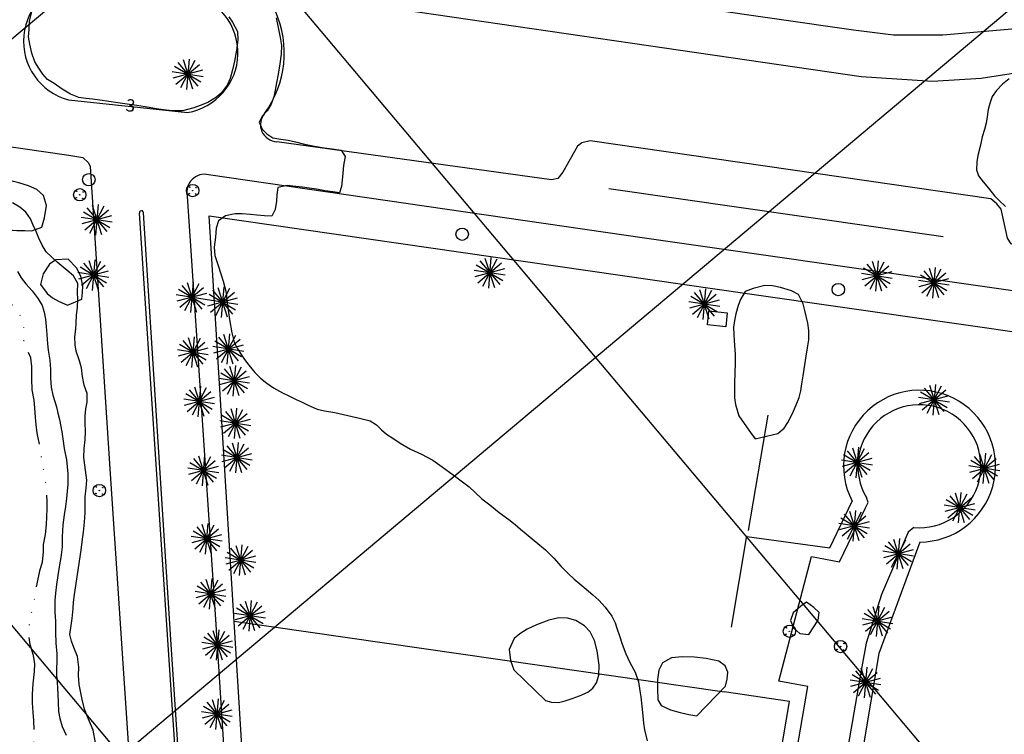
# Model space of a CAD drawing. Extents: x -1045840 to -1044740, y 4776303 to 4777163.
# Drawn here: x -1045502 to -1045343, y 4776719 to 4776834 of the extents above; entities that cross this region are included whole.
import ezdxf

# ---------------------------------------------------------------- set-up
doc = ezdxf.new("R2010")
doc.units = 0
doc.header["$LTSCALE"] = 10
doc.linetypes.add('AGUA', pattern=[2.3, 1.5, -0.2, 0, -0.2, 0, -0.2, 0, -0.2])
for name, color, linetype in [('AGUA', 4, 'AGUA'), ('ALCAN', 7, 'CONTINUOUS'), ('ALCANTARILLAS', 7, 'CONTINUOUS'), ('ARBOL', 3, 'ARBOL1'), ('BANQUETAS', 7, 'CONTINUOUS'), ('BARDAS', 11, 'CONTINUOUS'), ('CASAS', 10, 'CONTINUOUS'), ('COTAS_DE_CRUZER', 7, 'CONTINUOUS'), ('CUADRI', 244, 'CONTINUOUS'), ('MZ_INDEFINIDAS', 8, 'CONTINUOUS'), ('ORDINARIA', 32, 'CONTINUOUS'), ('PALMERAS', 92, 'CONTINUOUS'), ('POSTES', 6, 'CONTINUOUS')]:
    doc.layers.add(name, color=color, linetype=linetype)
doc.styles.add('IT', font='italic.shx')
doc.linetypes.add('ARBOL1', pattern='A,0,-0.125,[2,arbol.shx,S=0.25,R=180,X=0,Y=-0.0125],-0.125', length=0.25)

msp = doc.modelspace()

# ---------------------------------------------------------------- linework, layer by layer
at = {"layer": 'AGUA', "flags": 128}
for points in [[(-1045498.51, 4776673.19), (-1045498.63, 4776674.34), (-1045498.69, 4776675.4), (-1045498.77, 4776676.81), (-1045498.93, 4776678.03), (-1045499.1, 4776679.33), (-1045499.16, 4776680.68), (-1045499.13, 4776682.4), (-1045499.03, 4776683.72), (-1045498.95, 4776685.03), (-1045498.84, 4776686.33), (-1045498.79, 4776687.84), (-1045498.82, 4776688.98), (-1045498.83, 4776690.97), (-1045498.64, 4776692.9), (-1045498.49, 4776694.56), (-1045498.68, 4776696.24), (-1045498.93, 4776697.31), (-1045499.05, 4776698.45), (-1045499.02, 4776699.99), (-1045499.02, 4776701.17), (-1045499.16, 4776702.3), (-1045499.33, 4776703.48), (-1045499.43, 4776704.69), (-1045499.56, 4776706.39), (-1045499.71, 4776707.87), (-1045499.81, 4776709.35), (-1045499.86, 4776710.63), (-1045499.84, 4776712.83), (-1045499.8, 4776714.68), (-1045499.74, 4776715.92), (-1045499.69, 4776717.03), (-1045499.65, 4776718.24), (-1045499.61, 4776719.48), (-1045499.65, 4776721.09), (-1045499.79, 4776722.47), (-1045499.89, 4776723.93), (-1045499.88, 4776725.35), (-1045499.79, 4776727.02), (-1045499.57, 4776729), (-1045499.49, 4776730.25), (-1045499.73, 4776731.6), (-1045500.29, 4776733.37), (-1045500.42, 4776734.52), (-1045500.42, 4776735.72), (-1045500.31, 4776737.1), (-1045500.11, 4776738.16), (-1045499.74, 4776739.89), (-1045499.44, 4776741.51), (-1045499.14, 4776743.17), (-1045498.72, 4776745.27), (-1045498.29, 4776746.71), (-1045498.1, 4776748.28), (-1045498.13, 4776749.54), (-1045497.81, 4776751.12), (-1045497.65, 4776752.7), (-1045497.55, 4776754.02), (-1045497.52, 4776755.29), (-1045497.53, 4776756.47), (-1045497.56, 4776757.6), (-1045497.73, 4776759.33), (-1045497.89, 4776760.33), (-1045498.1, 4776761.72), (-1045498.32, 4776762.9), (-1045498.53, 4776764.21), (-1045498.76, 4776765.62), (-1045499.13, 4776767.53), (-1045499.29, 4776768.89), (-1045499.41, 4776770.04), (-1045499.5, 4776771.58), (-1045499.62, 4776772.85), (-1045499.92, 4776774.48), (-1045500.02, 4776776.27), (-1045500, 4776778.28), (-1045500.14, 4776779.68), (-1045500.97, 4776781.41), (-1045501.26, 4776782.42), (-1045501.32, 4776783.52), (-1045501.29, 4776785.35), (-1045501.94, 4776786.66), (-1045502.76, 4776787.61), (-1045503.44, 4776788.53), (-1045503.93, 4776789.47), (-1045504.41, 4776790.37), (-1045505.11, 4776791.34), (-1045505.83, 4776792.05), (-1045506.7, 4776792.8), (-1045507.64, 4776793.54), (-1045508.7, 4776794.52), (-1045510.08, 4776796.15), (-1045511.1, 4776797.23), (-1045511.73, 4776798.25), (-1045512.17, 4776799.41), (-1045512.74, 4776800.26), (-1045513.78, 4776800.87), (-1045514.9, 4776801.35), (-1045515.97, 4776801.76), (-1045517.68, 4776802.39), (-1045519.06, 4776802.52), (-1045520.4, 4776802.68)], [(-1045390.97, 4776784.99), (-1045390.73, 4776787.26), (-1045387.77, 4776786.95), (-1045388.01, 4776784.68), (-1045390.97, 4776784.99)], [(-1045390.97, 4776784.99), (-1045390.97, 4776784.99)]]:
    msp.add_lwpolyline(points, dxfattribs=at)
at = {"layer": 'ALCAN', "color": 5}
for centre in [(-1045474.04, 4776806.68, 3.02), (-1045492.27, 4776806, 2.75), (-1045489.1, 4776758.24, 2.64), (-1045377.73, 4776735.51, 3.49), (-1045369.48, 4776733.05, 3.18)]:
    msp.add_circle(centre, 0.996, dxfattribs=at)
at = {"layer": 'ALCAN', "color": 4}
for centre in [(-1045492.74, 4776806.56, 2.75), (-1045492.27, 4776806, 2.75), (-1045491.71, 4776806.47, 2.75), (-1045474.6, 4776806.21, 3.02), (-1045474.51, 4776807.24, 3.02), (-1045474.04, 4776806.68, 3.02), (-1045473.57, 4776806.12, 3.02), (-1045473.48, 4776807.15, 3.02), (-1045492.83, 4776805.53, 2.75), (-1045491.79, 4776805.44, 2.75), (-1045489.57, 4776758.8, 2.64), (-1045489.1, 4776758.24, 2.64), (-1045488.54, 4776758.71, 2.64), (-1045489.66, 4776757.77, 2.64), (-1045488.62, 4776757.68, 2.64), (-1045378.2, 4776736.07, 3.49), (-1045377.17, 4776735.99, 3.49), (-1045378.29, 4776735.04, 3.49), (-1045377.73, 4776735.51, 3.49), (-1045377.26, 4776734.95, 3.49), (-1045369.95, 4776733.61, 3.18), (-1045369.48, 4776733.05, 3.18), (-1045368.92, 4776733.53, 3.18), (-1045370.04, 4776732.58, 3.18), (-1045369, 4776732.49, 3.18)]:
    msp.add_circle(centre, 0.039, dxfattribs=at)
at = {"layer": 'ALCANTARILLAS'}
for points in [[(-1045402.53, 4776911.34), (-1045402.84, 4776912.54), (-1045485.88, 4776898.58), (-1045487.23, 4776898.12), (-1045487.92, 4776897.26), (-1045505.53, 4776854.56), (-1045505.28, 4776852.2), (-1045440.13, 4776843.13), (-1045367.4, 4776832.62), (-1045360.95, 4776831.85), (-1045352.97, 4776831.82), (-1045338.73, 4776833.07), (-1045331.5, 4776834.56)], [(-1045457.72, 4776838.37), (-1045442.94, 4776836.28), (-1045366.17, 4776825.13), (-1045354.64, 4776824.38), (-1045346.78, 4776824.83), (-1045337.42, 4776826.28), (-1045322.14, 4776828.26)], [(-1045647.31, 4776833.09), (-1045637.65, 4776832.43), (-1045627.51, 4776831.19), (-1045612.79, 4776829.52), (-1045552.39, 4776820.85), (-1045494, 4776812.38), (-1045491.75, 4776812.02), (-1045490.84, 4776811.14), (-1045490.58, 4776810.56), (-1045487.42, 4776761.76), (-1045482.8, 4776692.48), (-1045478.03, 4776619.05), (-1045472.4, 4776533.8)], [(-1045494.08, 4776821.34), (-1045474.89, 4776819.3)], [(-1045314.7, 4776794.08), (-1045340.98, 4776797.69), (-1045341.93, 4776798.09), (-1045342.53, 4776798.98), (-1045343.54, 4776803.7), (-1045344.25, 4776804.55), (-1045345.24, 4776805.34), (-1045409.89, 4776814.74), (-1045411.22, 4776814.39), (-1045411.94, 4776813.86), (-1045414.32, 4776809.68), (-1045415.08, 4776808.64), (-1045416.14, 4776808.43), (-1045460.46, 4776814.57)], [(-1045300.29, 4776784.58), (-1045401.1, 4776799), (-1045471.46, 4776809.25)], [(-1045352.93, 4776799.21), (-1045406.86, 4776806.94)], [(-1045474.91, 4776805.79), (-1045470.37, 4776737.41), (-1045465.1, 4776654.75), (-1045459.93, 4776577.3), (-1045456.32, 4776522.81)], [(-1045464.77, 4776528.54), (-1045471.28, 4776632.56), (-1045478.05, 4776734.15), (-1045482.63, 4776803.06)], [(-1045464.05, 4776528.68), (-1045470.78, 4776632.59), (-1045477.55, 4776734.18), (-1045481.99, 4776803.08)], [(-1045442.21, 4776701.8), (-1045383.33, 4776693.28), (-1045381.07, 4776693.1), (-1045380.58, 4776693.4), (-1045380.33, 4776694.04), (-1045374.75, 4776726.62), (-1045379.45, 4776727.48), (-1045374.14, 4776747.59), (-1045369.63, 4776746.74), (-1045365.46, 4776755.47), (-1045365.04, 4776756.29), (-1045365.29, 4776757.11)], [(-1045357.63, 4776752.28), (-1045358.57, 4776751.5), (-1045362.84, 4776741.45), (-1045365.36, 4776733.58), (-1045366.02, 4776729.79), (-1045371.97, 4776695.71), (-1045372.48, 4776693.09), (-1045372.21, 4776691.98), (-1045371.62, 4776691.7), (-1045336.4, 4776687.12), (-1045335.63, 4776687.39), (-1045335.25, 4776687.87), (-1045329.71, 4776719.88), (-1045327.19, 4776726.98), (-1045323.89, 4776733.12)]]:
    msp.add_lwpolyline(points, dxfattribs=at)
for centre, radius, start, end in [((-1045491.53, 4776830.82), 9.81, 94.6829, 254.9778), ((-1045476.48, 4776828.92), 9.75, 279.4428, 77.5034), ((-1045475.93, 4776828.91), 16.67, 324.1452, 23.8598), ((-1045460.32, 4776817.34), 2.77, 139.2731, 267.0066), ((-1045472.08, 4776806.42), 2.9, 77.5749, 192.6858), ((-1045482.31, 4776803.11), 0.324, 354.0689, 190.5051), ((-1045356.75, 4776762.17), 9.93, 264.8902, 210.6349)]:
    msp.add_arc(centre, radius, start, end, dxfattribs=at)
at = {"layer": 'ARBOL', "flags": 128}
for points in [[(-1045522.9, 4776802.71), (-1045519.46, 4776803.18), (-1045518.18, 4776803.29), (-1045517.14, 4776803.11), (-1045515.14, 4776802.6), (-1045513.05, 4776802.26), (-1045511.98, 4776802.12), (-1045510.78, 4776801.92), (-1045509.15, 4776801.67), (-1045508.05, 4776801.5), (-1045506.67, 4776801.1), (-1045505.37, 4776800.6), (-1045503.8, 4776800.36), (-1045502.42, 4776800.23), (-1045501.12, 4776800.22), (-1045499.98, 4776800.19), (-1045498.39, 4776800.77), (-1045497.93, 4776802.3), (-1045497.65, 4776804.27), (-1045498.1, 4776805.91), (-1045499.18, 4776806.87), (-1045500.51, 4776807.47), (-1045502.08, 4776807.95), (-1045503.83, 4776808.35), (-1045505.99, 4776808.67), (-1045507.63, 4776808.84), (-1045509.17, 4776808.85), (-1045510.56, 4776808.75), (-1045512.14, 4776808.54), (-1045513.38, 4776808.32), (-1045514.59, 4776808.09), (-1045515.83, 4776807.93), (-1045517.45, 4776807.81), (-1045518.75, 4776807.8), (-1045520.06, 4776807.86), (-1045521.32, 4776807.99), (-1045522.8, 4776808.25), (-1045524.19, 4776808.55), (-1045525.67, 4776808.81), (-1045527.07, 4776808.84), (-1045529.38, 4776808.41), (-1045530.38, 4776808.17), (-1045531.65, 4776808.06), (-1045533.65, 4776808.32), (-1045535.45, 4776808.91), (-1045537.15, 4776809.76), (-1045538.56, 4776810.66), (-1045539.79, 4776811.75), (-1045540.55, 4776812.58), (-1045541.42, 4776813.35), (-1045542.45, 4776813.86), (-1045543.93, 4776813.92), (-1045545.17, 4776813.56), (-1045546.88, 4776812.75), (-1045547.97, 4776812.09), (-1045548.05, 4776810.91), (-1045546.91, 4776809.56), (-1045545.63, 4776808.4), (-1045544.36, 4776807.4), (-1045543.4, 4776806.7), (-1045542.47, 4776805.68), (-1045541.65, 4776804.4), (-1045540.11, 4776802.93), (-1045539.16, 4776802.39), (-1045538.14, 4776801.97), (-1045536.8, 4776801.66), (-1045535.76, 4776801.48), (-1045534.74, 4776801.31), (-1045533.73, 4776801.07), (-1045531.82, 4776800.72), (-1045530.34, 4776800.62), (-1045528.8, 4776800.86), (-1045527.46, 4776801.13), (-1045526.45, 4776801.32), (-1045525.39, 4776801.78), (-1045523.95, 4776802.28), (-1045522.9, 4776802.71)], [(-1045494.25, 4776788.2), (-1045491.93, 4776789.15), (-1045491.81, 4776790.22), (-1045491.77, 4776791.24), (-1045492.1, 4776792.88), (-1045492.78, 4776794.23), (-1045494.15, 4776795.6), (-1045496.1, 4776795.52), (-1045497.15, 4776794.82), (-1045498.17, 4776793.25), (-1045498.59, 4776791.5), (-1045497.53, 4776790.06), (-1045496.66, 4776789.39), (-1045495.57, 4776788.75), (-1045494.25, 4776788.2)], [(-1045383.23, 4776766.57), (-1045379.58, 4776767.43), (-1045378.58, 4776768.29), (-1045378.01, 4776769.21), (-1045377.52, 4776770.12), (-1045377.07, 4776771.08), (-1045376.65, 4776772.07), (-1045376.16, 4776773.27), (-1045375.89, 4776774.32), (-1045375.7, 4776775.46), (-1045375.5, 4776776.79), (-1045375.23, 4776778.54), (-1045375.02, 4776779.94), (-1045374.79, 4776781.29), (-1045374.6, 4776782.56), (-1045374.57, 4776784.09), (-1045374.76, 4776785.25), (-1045375.25, 4776787.3), (-1045375.5, 4776788.39), (-1045376.27, 4776789.91), (-1045377.4, 4776790.51), (-1045379.15, 4776791.05), (-1045380.48, 4776791.31), (-1045381.67, 4776791.37), (-1045383.59, 4776790.88), (-1045384.88, 4776790.38), (-1045385.62, 4776789.07), (-1045386.01, 4776788.1), (-1045386.4, 4776786.8), (-1045386.6, 4776785.72), (-1045386.73, 4776784.63), (-1045386.69, 4776783.39), (-1045386.6, 4776781.67), (-1045386.51, 4776780.24), (-1045386.49, 4776778.77), (-1045386.53, 4776777.28), (-1045386.59, 4776775.54), (-1045386.61, 4776774.31), (-1045386.6, 4776773.19), (-1045386.45, 4776772.14), (-1045385.89, 4776770.31), (-1045385.03, 4776769.07), (-1045383.99, 4776767.61), (-1045383.23, 4776766.57)], [(-1045494.25, 4776788.2), (-1045494.25, 4776788.2)], [(-1045383.23, 4776766.57), (-1045383.23, 4776766.57)], [(-1045374.61, 4776734.97), (-1045373.08, 4776737.33), (-1045372.91, 4776738.56), (-1045373.79, 4776739.37), (-1045374.98, 4776740.21), (-1045375.88, 4776739.57), (-1045377.1, 4776738.48), (-1045377.57, 4776737.25), (-1045377, 4776736.02), (-1045376.06, 4776735.15), (-1045374.61, 4776734.97)], [(-1045422.22, 4776729.29), (-1045417.11, 4776724.35), (-1045416.1, 4776724.04), (-1045415, 4776724.01), (-1045413.93, 4776724.26), (-1045412.78, 4776724.64), (-1045411.58, 4776725.08), (-1045410.26, 4776725.7), (-1045409.46, 4776726.32), (-1045408.86, 4776727.19), (-1045408.48, 4776728.41), (-1045408.44, 4776730.03), (-1045408.75, 4776732.34), (-1045409.19, 4776734.03), (-1045409.89, 4776735.41), (-1045410.81, 4776736.4), (-1045412.2, 4776737.23), (-1045413.52, 4776737.63), (-1045414.93, 4776737.68), (-1045416.53, 4776737.33), (-1045418.56, 4776736.55), (-1045420.03, 4776735.83), (-1045421.25, 4776735.09), (-1045422.15, 4776734.34), (-1045422.95, 4776732.57), (-1045422.75, 4776730.81), (-1045422.22, 4776729.29)], [(-1045374.61, 4776734.97), (-1045374.61, 4776734.97)], [(-1045392.67, 4776721.88), (-1045388.06, 4776726.65), (-1045387.78, 4776727.76), (-1045387.69, 4776728.9), (-1045388.09, 4776729.93), (-1045389.13, 4776730.66), (-1045391.14, 4776731.13), (-1045393.06, 4776731.32), (-1045395.03, 4776731.4), (-1045396.76, 4776731.25), (-1045398.22, 4776730.44), (-1045398.8, 4776729.22), (-1045399.04, 4776727.71), (-1045399.02, 4776726.29), (-1045398.94, 4776724.46), (-1045398.43, 4776723.5), (-1045396.93, 4776722.84), (-1045395.37, 4776722.4), (-1045393.96, 4776722.06), (-1045392.67, 4776721.88)], [(-1045422.22, 4776729.29), (-1045422.22, 4776729.29)], [(-1045392.67, 4776721.88), (-1045392.67, 4776721.88)]]:
    msp.add_lwpolyline(points, dxfattribs=at)
at = {"layer": 'BANQUETAS'}
for points in [[(-1045402.53, 4776911.34), (-1045402.84, 4776912.54), (-1045485.88, 4776898.58), (-1045487.23, 4776898.12), (-1045487.92, 4776897.26), (-1045505.53, 4776854.56), (-1045505.28, 4776852.2), (-1045440.13, 4776843.13), (-1045367.4, 4776832.62), (-1045360.95, 4776831.85), (-1045352.97, 4776831.82), (-1045338.73, 4776833.07), (-1045331.5, 4776834.56)], [(-1045457.72, 4776838.37), (-1045442.94, 4776836.28), (-1045366.17, 4776825.13), (-1045354.64, 4776824.38), (-1045346.78, 4776824.83), (-1045337.42, 4776826.28), (-1045322.14, 4776828.26)], [(-1045647.31, 4776833.09), (-1045637.65, 4776832.43), (-1045627.51, 4776831.19), (-1045612.79, 4776829.52), (-1045552.39, 4776820.85), (-1045494, 4776812.38), (-1045491.75, 4776812.02), (-1045490.84, 4776811.14), (-1045490.58, 4776810.56), (-1045487.42, 4776761.76), (-1045482.8, 4776692.48), (-1045478.03, 4776619.05), (-1045472.4, 4776533.8)], [(-1045494.08, 4776821.34), (-1045474.89, 4776819.3)], [(-1045314.7, 4776794.08), (-1045340.98, 4776797.69), (-1045341.93, 4776798.09), (-1045342.53, 4776798.98), (-1045343.54, 4776803.7), (-1045344.25, 4776804.55), (-1045345.24, 4776805.34), (-1045409.89, 4776814.74), (-1045411.22, 4776814.39), (-1045411.94, 4776813.86), (-1045414.32, 4776809.68), (-1045415.08, 4776808.64), (-1045416.14, 4776808.43), (-1045460.46, 4776814.57)], [(-1045300.29, 4776784.58), (-1045401.1, 4776799), (-1045471.46, 4776809.25)], [(-1045352.93, 4776799.21), (-1045406.86, 4776806.94)], [(-1045474.91, 4776805.79), (-1045470.37, 4776737.41), (-1045465.1, 4776654.75), (-1045459.93, 4776577.3), (-1045456.32, 4776522.81)], [(-1045464.77, 4776528.54), (-1045471.28, 4776632.56), (-1045478.05, 4776734.15), (-1045482.63, 4776803.06)], [(-1045464.05, 4776528.68), (-1045470.78, 4776632.59), (-1045477.55, 4776734.18), (-1045481.99, 4776803.08)], [(-1045442.21, 4776701.8), (-1045383.33, 4776693.28), (-1045381.07, 4776693.1), (-1045380.58, 4776693.4), (-1045380.33, 4776694.04), (-1045374.75, 4776726.62), (-1045379.45, 4776727.48), (-1045374.14, 4776747.59), (-1045369.63, 4776746.74), (-1045365.46, 4776755.47), (-1045365.04, 4776756.29), (-1045365.29, 4776757.11)], [(-1045357.63, 4776752.28), (-1045358.57, 4776751.5), (-1045362.84, 4776741.45), (-1045365.36, 4776733.58), (-1045366.02, 4776729.79), (-1045371.97, 4776695.71), (-1045372.48, 4776693.09), (-1045372.21, 4776691.98), (-1045371.62, 4776691.7), (-1045336.4, 4776687.12), (-1045335.63, 4776687.39), (-1045335.25, 4776687.87), (-1045329.71, 4776719.88), (-1045327.19, 4776726.98), (-1045323.89, 4776733.12)]]:
    msp.add_lwpolyline(points, dxfattribs=at)
for centre, radius, start, end in [((-1045491.53, 4776830.82), 9.81, 94.6829, 254.9778), ((-1045476.48, 4776828.92), 9.75, 279.4428, 77.5034), ((-1045475.93, 4776828.91), 16.67, 324.1452, 23.8598), ((-1045460.32, 4776817.34), 2.77, 139.2731, 267.0066), ((-1045472.08, 4776806.42), 2.9, 77.5749, 192.6858), ((-1045482.31, 4776803.11), 0.324, 354.0689, 190.5051), ((-1045356.75, 4776762.17), 9.93, 264.8902, 210.6349)]:
    msp.add_arc(centre, radius, start, end, dxfattribs=at)
at = {"layer": 'BARDAS'}
for points in [[(-1045306.6, 4776584), (-1045306.06, 4776588.55), (-1045392.47, 4776601.34), (-1045459.15, 4776610.88), (-1045465.3, 4776703.87), (-1045471.38, 4776802.6), (-1045384.54, 4776790.08), (-1045304.25, 4776778.56)], [(-1045384.35, 4776751.78), (-1045381.14, 4776770.39)], [(-1045387.06, 4776736.17), (-1045384.61, 4776750.9)], [(-1045467.35, 4776737.12), (-1045388.18, 4776725.72)]]:
    msp.add_lwpolyline(points, dxfattribs=at)
at = {"layer": 'CASAS'}
for points in [[(-1045390.97, 4776784.99), (-1045390.73, 4776787.26), (-1045387.77, 4776786.95), (-1045388.01, 4776784.68), (-1045390.97, 4776784.99)], [(-1045390.97, 4776784.99), (-1045390.97, 4776784.99)]]:
    msp.add_lwpolyline(points, dxfattribs=at)
at = {"layer": 'CUADRI'}
for p, q in [((-1045705.49, 4777132.36), (-1045032.87, 4776332.35)), ((-1045809.89, 4777101.14), (-1045163.52, 4776332.35)), ((-1045809.89, 4776573.38), (-1045220.49, 4777068.92)), ((-1045809.89, 4776442.73), (-1045185.86, 4776967.39))]:
    msp.add_line(p, q, dxfattribs=at)
at = {"layer": 'MZ_INDEFINIDAS'}
for points in [[(-1045356.7, 4776749.91, 3.5), (-1045363.31, 4776731.91, 3.3), (-1045369.7, 4776693.74, 2.95), (-1045337.41, 4776689.35, 3.2), (-1045332.42, 4776719.51, 3.55), (-1045330.61, 4776725.08, 3.55), (-1045328.32, 4776730.12, 3.55), (-1045324.08, 4776736.75, 3.73), (-1045316.84, 4776744.54, 3.74), (-1045309.61, 4776752.59, 3.97), (-1045304.44, 4776760.05, 4.19), (-1045302.88, 4776764.2, 4.21), (-1045301.93, 4776770.53, 10.73)], [(-1045384.6, 4776750.81, 8.7), (-1045371.19, 4776749, 3.26), (-1045367.62, 4776756.54, 3.34)], [(-1045440.5, 4776703.81, 2.77), (-1045382.58, 4776695.66, 2.92), (-1045377.73, 4776724.19, 3.38), (-1045388.28, 4776725.74, 5.15)]]:
    msp.add_polyline3d(points, dxfattribs=at)
msp.add_arc((-1045356.73, 4776762.18, 3.45), 12.26, 270.1594, 207.379, dxfattribs=at)
at = {"layer": 'ORDINARIA'}
for points in [[(-1045468.19, 4776834.72), (-1045467.6, 4776833.91), (-1045466.82, 4776832.39), (-1045466.74, 4776831.04), (-1045466.97, 4776829.37), (-1045467.27, 4776827.56), (-1045467.6, 4776826.19), (-1045467.98, 4776824.81), (-1045468.49, 4776823.72), (-1045469.36, 4776822.49), (-1045470.17, 4776821.77), (-1045471.61, 4776820.92), (-1045472.84, 4776820.43), (-1045473.83, 4776820.04), (-1045475.69, 4776819.57), (-1045477.38, 4776819.56), (-1045478.77, 4776819.75), (-1045479.88, 4776819.9), (-1045481.08, 4776820.08), (-1045483.07, 4776820.42), (-1045485, 4776820.7), (-1045486.09, 4776820.86), (-1045487.57, 4776821.09), (-1045489, 4776821.31), (-1045490.21, 4776821.45), (-1045491.29, 4776821.55), (-1045492.43, 4776821.73), (-1045493.76, 4776822.24), (-1045495.11, 4776823.06), (-1045496.41, 4776823.98), (-1045497.46, 4776824.65), (-1045498.2, 4776825.49), (-1045498.86, 4776826.43), (-1045499.52, 4776827.46), (-1045499.98, 4776828.89), (-1045500.32, 4776830.32), (-1045500.53, 4776831.52), (-1045500.43, 4776832.68), (-1045500.35, 4776834.04), (-1045499.99, 4776835.57)], [(-1045460.56, 4776834.56), (-1045460.25, 4776833.01), (-1045459.92, 4776831.4), (-1045459.72, 4776830.11), (-1045459.75, 4776828.7), (-1045459.97, 4776827.15), (-1045460.24, 4776825.48), (-1045460.5, 4776824.08), (-1045460.7, 4776822.9), (-1045460.94, 4776821.82), (-1045461.37, 4776820.65), (-1045462.03, 4776819.54), (-1045462.82, 4776818.68), (-1045463.33, 4776817.75), (-1045462.81, 4776816.58), (-1045462.08, 4776815.83), (-1045461.09, 4776815.2), (-1045459.82, 4776815.01), (-1045458.6, 4776814.82), (-1045457.46, 4776814.55), (-1045455.98, 4776814.18), (-1045454.38, 4776813.85), (-1045452.82, 4776813.59), (-1045451.53, 4776813.41), (-1045450.05, 4776813.23), (-1045449.45, 4776812.17), (-1045449.67, 4776810.75), (-1045449.82, 4776809.51), (-1045449.93, 4776808.38), (-1045450, 4776807.34), (-1045450.34, 4776806.32), (-1045451.41, 4776806.48), (-1045452.64, 4776806.67), (-1045454.04, 4776806.91), (-1045455.21, 4776807.08), (-1045456.29, 4776807.25), (-1045457.41, 4776807.36), (-1045458.81, 4776807.49), (-1045460.27, 4776807.18), (-1045460.43, 4776806.01), (-1045460.53, 4776804.97)], [(-1045342.25, 4776824.72), (-1045343.36, 4776823.88), (-1045344.31, 4776822.83), (-1045345.01, 4776821.87), (-1045345.4, 4776820.77), (-1045345.63, 4776819.78), (-1045345.81, 4776818.59), (-1045345.99, 4776817.55), (-1045346.25, 4776816.54), (-1045346.6, 4776815.36), (-1045346.95, 4776813.83), (-1045347.3, 4776812.36), (-1045347.48, 4776811.34), (-1045347.55, 4776810.05), (-1045347.21, 4776809.05), (-1045346.47, 4776808.08), (-1045345.58, 4776807.06), (-1045344.63, 4776805.84), (-1045343.86, 4776805.07), (-1045342.88, 4776804.14)], [(-1045493.11, 4776741.47), (-1045492.02, 4776748.59), (-1045491.81, 4776750.41), (-1045491.68, 4776751.5), (-1045491.47, 4776753.12), (-1045491.37, 4776754.62), (-1045491.39, 4776755.96), (-1045491.41, 4776757.2), (-1045491.23, 4776758.61), (-1045491.12, 4776759.91), (-1045491.36, 4776761.55), (-1045491.58, 4776763.6), (-1045491.55, 4776765.04), (-1045491.38, 4776766.43), (-1045491.36, 4776767.75), (-1045491.39, 4776769.17), (-1045491.37, 4776770.24), (-1045491.28, 4776771.42), (-1045491.09, 4776772.52), (-1045491.08, 4776773.94), (-1045491.53, 4776775.26), (-1045491.84, 4776776.66), (-1045491.97, 4776778.06), (-1045492.29, 4776779.18), (-1045492.84, 4776780.75), (-1045492.99, 4776781.78), (-1045493.04, 4776783.04), (-1045492.92, 4776784.28), (-1045492.84, 4776785.29), (-1045492.76, 4776786.5), (-1045492.62, 4776787.87), (-1045492.56, 4776789.08), (-1045492.62, 4776790.3), (-1045492.59, 4776791.67), (-1045493.29, 4776792.91), (-1045494.31, 4776793.79), (-1045495.9, 4776795.1), (-1045497.7, 4776796.77), (-1045498.31, 4776797.88), (-1045498.84, 4776798.98), (-1045499.31, 4776800.08), (-1045499.79, 4776801.12), (-1045500.21, 4776802.14), (-1045500.95, 4776803.22), (-1045501.94, 4776804.02), (-1045503.11, 4776804.72)], [(-1045460.53, 4776804.97), (-1045460.74, 4776803.61), (-1045461.25, 4776802.55), (-1045462.45, 4776802.61), (-1045463.67, 4776802.74), (-1045464.72, 4776802.82), (-1045466.04, 4776802.95), (-1045467.17, 4776802.94), (-1045468.73, 4776802.58), (-1045469.88, 4776801.81), (-1045470.23, 4776800.59), (-1045470.38, 4776799.17), (-1045470.56, 4776797.57), (-1045470.48, 4776796.22), (-1045469.9, 4776794.61), (-1045469.48, 4776793.23), (-1045469.1, 4776792.06), (-1045468.71, 4776790.42), (-1045468.51, 4776789.18), (-1045468.39, 4776788.11), (-1045468.27, 4776787), (-1045468.11, 4776785.87), (-1045467.74, 4776783.69), (-1045467.35, 4776782.19), (-1045466.87, 4776781.21), (-1045466.32, 4776780.35), (-1045465.68, 4776779.43), (-1045464.96, 4776778.49), (-1045463.98, 4776777.32), (-1045463.09, 4776776.4), (-1045462.07, 4776775.56), (-1045460.99, 4776774.82), (-1045459.55, 4776774.01), (-1045458.4, 4776773.46), (-1045457.32, 4776772.97), (-1045456.34, 4776772.51), (-1045455.39, 4776772.01), (-1045453.96, 4776771.41), (-1045452.77, 4776771.1), (-1045451.11, 4776770.83), (-1045446.89, 4776769.85), (-1045445.38, 4776769.5), (-1045444.37, 4776768.87), (-1045443.57, 4776768.05), (-1045442.73, 4776767.33), (-1045441.74, 4776766.7), (-1045440.54, 4776765.9), (-1045438.86, 4776764.95), (-1045437.09, 4776764.14), (-1045435.29, 4776763.13), (-1045433.76, 4776762.05), (-1045432.01, 4776760.76), (-1045430.73, 4776759.8), (-1045429.44, 4776758.82), (-1045428.43, 4776757.93), (-1045427.35, 4776756.9), (-1045426.1, 4776755.93), (-1045424.56, 4776754.7), (-1045423.02, 4776753.54), (-1045422, 4776752.73), (-1045421.14, 4776752), (-1045420.21, 4776751.24), (-1045419.24, 4776750.46), (-1045418, 4776749.42), (-1045417.11, 4776748.65), (-1045415.76, 4776747.33), (-1045414.57, 4776746), (-1045413.41, 4776744.82), (-1045412.46, 4776743.93), (-1045411.56, 4776743.16), (-1045410.52, 4776742.3), (-1045409.44, 4776741.41), (-1045408.49, 4776740.53), (-1045407.47, 4776739.38), (-1045406.41, 4776737.95), (-1045405.86, 4776736.86), (-1045405.54, 4776735.88), (-1045405.17, 4776734.77), (-1045404.72, 4776733.41), (-1045404.15, 4776731.86), (-1045403.5, 4776730.49), (-1045402.61, 4776728.89), (-1045402.11, 4776727.33), (-1045401.87, 4776725.9), (-1045401.71, 4776724.91), (-1045401.53, 4776723.42), (-1045401.4, 4776721.84), (-1045401.29, 4776720.67), (-1045401.1, 4776719.61), (-1045400.67, 4776717.84)], [(-1045502.32, 4776793.59), (-1045501.69, 4776792.57), (-1045500.95, 4776791.65), (-1045499.96, 4776790.47), (-1045498.96, 4776789.19), (-1045498.34, 4776788.13), (-1045498.01, 4776787.03), (-1045497.81, 4776785.91), (-1045497.66, 4776784.73), (-1045497.55, 4776783.46), (-1045497.45, 4776781.94), (-1045497.34, 4776780.9), (-1045497.09, 4776779.32), (-1045496.99, 4776777.78), (-1045496.98, 4776776.4), (-1045496.89, 4776774.93), (-1045496.59, 4776773.67), (-1045496.02, 4776771.75), (-1045495.8, 4776770.75), (-1045495.53, 4776769.72), (-1045495.13, 4776767.74), (-1045495, 4776766.59), (-1045494.78, 4776765.04), (-1045494.4, 4776763.19), (-1045494.21, 4776760.96), (-1045494.16, 4776759.28), (-1045494.27, 4776758.13), (-1045494.4, 4776756.98), (-1045494.58, 4776755.69), (-1045494.77, 4776754.3), (-1045494.98, 4776752.68), (-1045495.1, 4776750.77), (-1045495.12, 4776749.17), (-1045495.34, 4776747.45), (-1045495.53, 4776746.24), (-1045495.79, 4776744.51), (-1045496.01, 4776743.05), (-1045496.18, 4776741.67), (-1045496.28, 4776740.52), (-1045496.26, 4776738.58), (-1045496.19, 4776737.17), (-1045496.15, 4776735.37), (-1045496.1, 4776733.6), (-1045495.95, 4776731.85), (-1045495.97, 4776730.62), (-1045496.04, 4776729.51), (-1045496.02, 4776728.4), (-1045495.92, 4776727.32), (-1045495.83, 4776726.31), (-1045495.78, 4776725.28), (-1045495.72, 4776724.07), (-1045495.7, 4776722.57), (-1045495.5, 4776721.43), (-1045495.12, 4776720.16), (-1045494.43, 4776718.76)], [(-1045489.71, 4776717.48), (-1045490.07, 4776719.55), (-1045490.53, 4776720.57), (-1045491, 4776721.67), (-1045491.47, 4776722.93), (-1045491.87, 4776724.48), (-1045492.1, 4776725.56), (-1045492.38, 4776726.94), (-1045492.47, 4776728.35), (-1045492.4, 4776729.74), (-1045492.62, 4776731.42), (-1045493.24, 4776732.89), (-1045493.62, 4776733.9), (-1045493.85, 4776734.98), (-1045493.66, 4776736.46), (-1045493.49, 4776737.6), (-1045493.35, 4776739.19), (-1045493.26, 4776740.22), (-1045493.11, 4776741.47)]]:
    msp.add_lwpolyline(points, dxfattribs=at)
at = {"layer": 'PALMERAS'}
for p, q in [((-1045472.71, 4776824.18, 6.47), (-1045476.99, 4776826.72, 6.47)), ((-1045476.74, 4776823.85, 6.47), (-1045472.92, 4776827.07, 6.47)), ((-1045476.44, 4776827.38, 6.47), (-1045473.22, 4776823.55, 6.47)), ((-1045473.68, 4776827.67, 6.47), (-1045475.98, 4776823.26, 6.47)), ((-1045475.58, 4776827.84, 6.47), (-1045474.08, 4776823.09, 6.47)), ((-1045474.62, 4776827.93, 6.47), (-1045475.04, 4776823, 6.47)), ((-1045472.34, 4776825.07, 6.47), (-1045477.32, 4776825.86, 6.47)), ((-1045472.43, 4776826.11, 6.47), (-1045477.23, 4776824.82, 6.47)), ((-1045490.27, 4776804.34, 6.71), (-1045488.77, 4776799.59, 6.71)), ((-1045489.31, 4776804.43, 6.71), (-1045489.73, 4776799.5, 6.71)), ((-1045487.4, 4776800.68, 6.71), (-1045491.68, 4776803.22, 6.71)), ((-1045491.44, 4776800.36, 6.71), (-1045487.61, 4776803.58, 6.71)), ((-1045491.13, 4776803.88, 6.71), (-1045487.91, 4776800.05, 6.71)), ((-1045488.37, 4776804.17, 6.71), (-1045490.67, 4776799.76, 6.71)), ((-1045487.04, 4776801.57, 6.71), (-1045492.01, 4776802.36, 6.71)), ((-1045487.12, 4776802.61, 6.71), (-1045491.92, 4776801.32, 6.71)), ((-1045491.67, 4776794.95, 6.71), (-1045488.45, 4776791.12, 6.71)), ((-1045488.91, 4776795.24, 6.71), (-1045491.21, 4776790.83, 6.71)), ((-1045490.81, 4776795.41, 6.71), (-1045489.31, 4776790.67, 6.71)), ((-1045489.85, 4776795.5, 6.71), (-1045490.27, 4776790.57, 6.71)), ((-1045428.02, 4776791.8, 6.59), (-1045424.19, 4776795.02, 6.59)), ((-1045427.71, 4776795.32, 6.59), (-1045424.49, 4776791.5, 6.59)), ((-1045424.95, 4776795.62, 6.59), (-1045427.25, 4776791.2, 6.59)), ((-1045426.86, 4776795.78, 6.59), (-1045425.35, 4776791.04, 6.59)), ((-1045425.89, 4776795.88, 6.59), (-1045426.32, 4776790.94, 6.59)), ((-1045365.23, 4776794.81, 6.82), (-1045362.01, 4776790.98, 6.82)), ((-1045362.47, 4776795.1, 6.82), (-1045364.77, 4776790.69, 6.82)), ((-1045364.37, 4776795.27, 6.82), (-1045362.87, 4776790.52, 6.82)), ((-1045363.41, 4776795.36, 6.82), (-1045363.83, 4776790.43, 6.82)), ((-1045487.57, 4776792.64, 6.71), (-1045492.55, 4776793.43, 6.71)), ((-1045487.66, 4776793.68, 6.71), (-1045492.46, 4776792.39, 6.71)), ((-1045487.93, 4776791.75, 6.71), (-1045492.22, 4776794.29, 6.71)), ((-1045491.97, 4776791.43, 6.71), (-1045488.15, 4776794.65, 6.71)), ((-1045423.62, 4776793.02, 6.59), (-1045428.59, 4776793.8, 6.59)), ((-1045423.7, 4776794.05, 6.59), (-1045428.5, 4776792.77, 6.59)), ((-1045423.98, 4776792.13, 6.59), (-1045428.27, 4776794.66, 6.59)), ((-1045361.13, 4776792.5, 6.82), (-1045366.1, 4776793.29, 6.82)), ((-1045361.22, 4776793.54, 6.82), (-1045366.02, 4776792.25, 6.82)), ((-1045361.49, 4776791.61, 6.82), (-1045365.78, 4776794.15, 6.82)), ((-1045365.53, 4776791.29, 6.82), (-1045361.7, 4776794.51, 6.82)), ((-1045356.34, 4776790.17, 6.72), (-1045352.51, 4776793.39, 6.72)), ((-1045356.04, 4776793.7, 6.72), (-1045352.82, 4776789.87, 6.72)), ((-1045353.28, 4776793.99, 6.72), (-1045355.58, 4776789.58, 6.72)), ((-1045355.18, 4776794.16, 6.72), (-1045353.67, 4776789.41, 6.72)), ((-1045354.21, 4776794.25, 6.72), (-1045354.64, 4776789.32, 6.72)), ((-1045473.04, 4776791.65, 8.37), (-1045475.34, 4776787.24, 8.37)), ((-1045474.94, 4776791.82, 8.37), (-1045473.44, 4776787.07, 8.37)), ((-1045473.98, 4776791.91, 8.37), (-1045474.4, 4776786.98, 8.37)), ((-1045351.94, 4776791.39, 6.72), (-1045356.91, 4776792.18, 6.72)), ((-1045352.03, 4776792.43, 6.72), (-1045356.83, 4776791.14, 6.72)), ((-1045352.3, 4776790.5, 6.72), (-1045356.59, 4776793.04, 6.72)), ((-1045471.79, 4776790.09, 8.37), (-1045476.59, 4776788.8, 8.37)), ((-1045472.07, 4776788.16, 8.37), (-1045476.35, 4776790.7, 8.37)), ((-1045476.1, 4776787.84, 8.37), (-1045472.28, 4776791.05, 8.37)), ((-1045475.8, 4776791.36, 8.37), (-1045472.58, 4776787.53, 8.37)), ((-1045471.14, 4776787.06, 7.97), (-1045467.31, 4776790.28, 7.97)), ((-1045470.84, 4776790.58, 7.97), (-1045467.62, 4776786.75, 7.97)), ((-1045468.08, 4776790.88, 7.97), (-1045470.38, 4776786.46, 7.97)), ((-1045469.98, 4776791.04, 7.97), (-1045468.47, 4776786.3, 7.97)), ((-1045469.01, 4776791.13, 7.97), (-1045469.44, 4776786.2, 7.97)), ((-1045393.38, 4776786.73, 6.82), (-1045389.56, 4776789.95, 6.82)), ((-1045393.08, 4776790.25, 6.82), (-1045389.86, 4776786.42, 6.82)), ((-1045390.32, 4776790.54, 6.82), (-1045392.62, 4776786.13, 6.82)), ((-1045392.22, 4776790.71, 6.82), (-1045390.72, 4776785.96, 6.82)), ((-1045391.26, 4776790.8, 6.82), (-1045391.68, 4776785.87, 6.82)), ((-1045471.7, 4776789.05, 8.37), (-1045476.68, 4776789.84, 8.37)), ((-1045466.74, 4776788.28, 7.97), (-1045471.71, 4776789.06, 7.97)), ((-1045466.83, 4776789.31, 7.97), (-1045471.62, 4776788.02, 7.97)), ((-1045467.1, 4776787.38, 7.97), (-1045471.39, 4776789.92, 7.97)), ((-1045388.98, 4776787.94, 6.82), (-1045393.96, 4776788.73, 6.82)), ((-1045389.07, 4776788.98, 6.82), (-1045393.87, 4776787.69, 6.82)), ((-1045389.35, 4776787.05, 6.82), (-1045393.63, 4776789.59, 6.82)), ((-1045475.91, 4776778.96, 8.37), (-1045472.09, 4776782.18, 8.37)), ((-1045475.61, 4776782.48, 8.37), (-1045472.39, 4776778.66, 8.37)), ((-1045472.85, 4776782.78, 8.37), (-1045475.15, 4776778.36, 8.37)), ((-1045474.75, 4776782.94, 8.37), (-1045473.25, 4776778.2, 8.37)), ((-1045473.79, 4776783.04, 8.37), (-1045474.21, 4776778.1, 8.37)), ((-1045466.16, 4776779.81, 7.88), (-1045470.45, 4776782.35, 7.88)), ((-1045470.2, 4776779.49, 7.88), (-1045466.37, 4776782.71, 7.88)), ((-1045469.89, 4776783.01, 7.88), (-1045466.67, 4776779.18, 7.88)), ((-1045467.13, 4776783.3, 7.88), (-1045469.43, 4776778.89, 7.88)), ((-1045469.04, 4776783.47, 7.88), (-1045467.53, 4776778.73, 7.88)), ((-1045468.07, 4776783.56, 7.88), (-1045468.5, 4776778.63, 7.88)), ((-1045471.51, 4776780.18, 8.37), (-1045476.49, 4776780.96, 8.37)), ((-1045471.6, 4776781.21, 8.37), (-1045476.4, 4776779.93, 8.37)), ((-1045471.88, 4776779.29, 8.37), (-1045476.16, 4776781.82, 8.37)), ((-1045465.8, 4776780.71, 7.88), (-1045470.77, 4776781.49, 7.88)), ((-1045465.88, 4776781.74, 7.88), (-1045470.68, 4776780.45, 7.88)), ((-1045469.25, 4776774.35, 7.6), (-1045465.42, 4776777.56, 7.6)), ((-1045468.95, 4776777.87, 7.6), (-1045465.73, 4776774.04, 7.6)), ((-1045466.19, 4776778.16, 7.6), (-1045468.49, 4776773.75, 7.6)), ((-1045468.09, 4776778.33, 7.6), (-1045466.59, 4776773.58, 7.6)), ((-1045467.12, 4776778.42, 7.6), (-1045467.55, 4776773.49, 7.6)), ((-1045464.85, 4776775.56, 7.6), (-1045469.82, 4776776.35, 7.6)), ((-1045464.94, 4776776.6, 7.6), (-1045469.74, 4776775.31, 7.6)), ((-1045465.21, 4776774.67, 7.6), (-1045469.5, 4776777.21, 7.6)), ((-1045474.9, 4776771.01, 8.37), (-1045471.08, 4776774.23, 8.37)), ((-1045474.6, 4776774.53, 8.37), (-1045471.38, 4776770.71, 8.37)), ((-1045471.84, 4776774.83, 8.37), (-1045474.14, 4776770.41, 8.37)), ((-1045473.74, 4776774.99, 8.37), (-1045472.24, 4776770.25, 8.37)), ((-1045472.78, 4776775.08, 8.37), (-1045473.2, 4776770.15, 8.37)), ((-1045352.26, 4776771.61, 6.42), (-1045356.55, 4776774.14, 6.42)), ((-1045356.3, 4776771.28, 6.42), (-1045352.47, 4776774.5, 6.42)), ((-1045355.99, 4776774.8, 6.42), (-1045352.78, 4776770.98, 6.42)), ((-1045353.24, 4776775.1, 6.42), (-1045355.53, 4776770.68, 6.42)), ((-1045355.14, 4776775.26, 6.42), (-1045353.63, 4776770.52, 6.42)), ((-1045354.17, 4776775.36, 6.42), (-1045354.6, 4776770.43, 6.42)), ((-1045470.5, 4776772.23, 8.37), (-1045475.48, 4776773.01, 8.37)), ((-1045470.59, 4776773.26, 8.37), (-1045475.39, 4776771.97, 8.37)), ((-1045470.87, 4776771.34, 8.37), (-1045475.15, 4776773.87, 8.37)), ((-1045351.9, 4776772.5, 6.42), (-1045356.87, 4776773.28, 6.42)), ((-1045351.99, 4776773.54, 6.42), (-1045356.78, 4776772.25, 6.42)), ((-1045468.76, 4776771.01, 7.48), (-1045465.54, 4776767.18, 7.48)), ((-1045466, 4776771.3, 7.48), (-1045468.3, 4776766.89, 7.48)), ((-1045467.9, 4776771.47, 7.48), (-1045466.4, 4776766.72, 7.48)), ((-1045466.94, 4776771.56, 7.48), (-1045467.36, 4776766.63, 7.48)), ((-1045464.66, 4776768.7, 7.48), (-1045469.63, 4776769.49, 7.48)), ((-1045464.75, 4776769.74, 7.48), (-1045469.55, 4776768.45, 7.48)), ((-1045465.02, 4776767.81, 7.48), (-1045469.31, 4776770.35, 7.48)), ((-1045469.06, 4776767.49, 7.48), (-1045465.24, 4776770.7, 7.48)), ((-1045464.8, 4776762.26, 7.48), (-1045469.09, 4776764.8, 7.48)), ((-1045468.84, 4776761.94, 7.48), (-1045465.01, 4776765.16, 7.48)), ((-1045468.53, 4776765.46, 7.48), (-1045465.32, 4776761.63, 7.48)), ((-1045465.78, 4776765.75, 7.48), (-1045468.07, 4776761.34, 7.48)), ((-1045467.68, 4776765.92, 7.48), (-1045466.17, 4776761.18, 7.48)), ((-1045466.71, 4776766.01, 7.48), (-1045467.14, 4776761.08, 7.48)), ((-1045368.42, 4776764.66, 6.38), (-1045365.21, 4776760.84, 6.38)), ((-1045365.67, 4776764.96, 6.38), (-1045367.96, 4776760.54, 6.38)), ((-1045367.57, 4776765.12, 6.38), (-1045366.06, 4776760.38, 6.38)), ((-1045366.6, 4776765.22, 6.38), (-1045367.03, 4776760.28, 6.38)), ((-1045474.23, 4776759.88, 8.37), (-1045470.41, 4776763.1, 8.37)), ((-1045473.93, 4776763.4, 8.37), (-1045470.71, 4776759.58, 8.37)), ((-1045471.17, 4776763.7, 8.37), (-1045473.47, 4776759.28, 8.37)), ((-1045473.07, 4776763.86, 8.37), (-1045471.57, 4776759.12, 8.37)), ((-1045472.11, 4776763.96, 8.37), (-1045472.53, 4776759.02, 8.37)), ((-1045464.44, 4776763.16, 7.48), (-1045469.41, 4776763.94, 7.48)), ((-1045464.53, 4776764.19, 7.48), (-1045469.32, 4776762.9, 7.48)), ((-1045364.33, 4776762.36, 6.38), (-1045369.3, 4776763.14, 6.38)), ((-1045364.42, 4776763.39, 6.38), (-1045369.21, 4776762.11, 6.38)), ((-1045364.69, 4776761.47, 6.38), (-1045368.98, 4776764, 6.38)), ((-1045368.73, 4776761.14, 6.38), (-1045364.9, 4776764.36, 6.38)), ((-1045344.16, 4776760.54, 6.42), (-1045348.44, 4776763.07, 6.42)), ((-1045348.19, 4776760.21, 6.42), (-1045344.37, 4776763.43, 6.42)), ((-1045347.89, 4776763.74, 6.42), (-1045344.67, 4776759.91, 6.42)), ((-1045345.13, 4776764.03, 6.42), (-1045347.43, 4776759.61, 6.42)), ((-1045347.03, 4776764.19, 6.42), (-1045345.53, 4776759.45, 6.42)), ((-1045346.07, 4776764.29, 6.42), (-1045346.49, 4776759.36, 6.42)), ((-1045469.83, 4776761.1, 8.37), (-1045474.81, 4776761.88, 8.37)), ((-1045469.92, 4776762.13, 8.37), (-1045474.72, 4776760.85, 8.37)), ((-1045470.2, 4776760.21, 8.37), (-1045474.48, 4776762.74, 8.37)), ((-1045343.79, 4776761.43, 6.42), (-1045348.77, 4776762.21, 6.42)), ((-1045343.88, 4776762.47, 6.42), (-1045348.68, 4776761.18, 6.42)), ((-1045348.13, 4776754.19, 6.42), (-1045352.41, 4776756.73, 6.42)), ((-1045352.17, 4776753.86, 6.42), (-1045348.34, 4776757.08, 6.42)), ((-1045351.86, 4776757.39, 6.42), (-1045348.64, 4776753.56, 6.42)), ((-1045349.1, 4776757.68, 6.42), (-1045351.4, 4776753.27, 6.42)), ((-1045351, 4776757.85, 6.42), (-1045349.5, 4776753.1, 6.42)), ((-1045350.04, 4776757.94, 6.42), (-1045350.47, 4776753.01, 6.42)), ((-1045367.07, 4776755, 6.39), (-1045367.49, 4776750.07, 6.39)), ((-1045347.77, 4776755.08, 6.42), (-1045352.74, 4776755.87, 6.42)), ((-1045347.85, 4776756.12, 6.42), (-1045352.65, 4776754.83, 6.42)), ((-1045365.16, 4776751.25, 6.39), (-1045369.44, 4776753.79, 6.39)), ((-1045369.2, 4776750.93, 6.39), (-1045365.37, 4776754.14, 6.39)), ((-1045368.89, 4776754.45, 6.39), (-1045365.67, 4776750.62, 6.39)), ((-1045366.13, 4776754.74, 6.39), (-1045368.43, 4776750.33, 6.39)), ((-1045368.03, 4776754.91, 6.39), (-1045366.53, 4776750.16, 6.39)), ((-1045473.7, 4776748.83, 8.37), (-1045469.87, 4776752.05, 8.37)), ((-1045473.39, 4776752.36, 8.37), (-1045470.17, 4776748.53, 8.37)), ((-1045470.63, 4776752.65, 8.37), (-1045472.93, 4776748.24, 8.37)), ((-1045472.54, 4776752.81, 8.37), (-1045471.03, 4776748.07, 8.37)), ((-1045471.57, 4776752.91, 8.37), (-1045472, 4776747.98, 8.37)), ((-1045364.8, 4776752.14, 6.39), (-1045369.77, 4776752.93, 6.39)), ((-1045364.88, 4776753.18, 6.39), (-1045369.68, 4776751.89, 6.39)), ((-1045469.3, 4776750.05, 8.37), (-1045474.27, 4776750.83, 8.37)), ((-1045469.38, 4776751.09, 8.37), (-1045474.18, 4776749.8, 8.37)), ((-1045469.66, 4776749.16, 8.37), (-1045473.95, 4776751.69, 8.37)), ((-1045359.02, 4776750.24, 6.42), (-1045361.32, 4776745.83, 6.42)), ((-1045360.92, 4776750.41, 6.42), (-1045359.42, 4776745.66, 6.42)), ((-1045359.96, 4776750.5, 6.42), (-1045360.38, 4776745.57, 6.42)), ((-1045467.91, 4776748.91, 7.48), (-1045464.69, 4776745.08, 7.48)), ((-1045465.15, 4776749.2, 7.48), (-1045467.45, 4776744.79, 7.48)), ((-1045467.05, 4776749.37, 7.48), (-1045465.55, 4776744.62, 7.48)), ((-1045466.09, 4776749.46, 7.48), (-1045466.51, 4776744.53, 7.48)), ((-1045357.77, 4776748.68, 6.42), (-1045362.57, 4776747.39, 6.42)), ((-1045358.05, 4776746.75, 6.42), (-1045362.33, 4776749.29, 6.42)), ((-1045362.08, 4776746.43, 6.42), (-1045358.26, 4776749.64, 6.42)), ((-1045361.78, 4776749.95, 6.42), (-1045358.56, 4776746.12, 6.42)), ((-1045463.82, 4776746.6, 7.48), (-1045468.79, 4776747.39, 7.48)), ((-1045463.9, 4776747.64, 7.48), (-1045468.7, 4776746.35, 7.48)), ((-1045464.18, 4776745.71, 7.48), (-1045468.46, 4776748.25, 7.48)), ((-1045468.21, 4776745.39, 7.48), (-1045464.39, 4776748.6, 7.48)), ((-1045357.68, 4776747.64, 6.42), (-1045362.66, 4776748.43, 6.42)), ((-1045471.9, 4776743.91, 8.36), (-1045470.39, 4776739.17, 8.36)), ((-1045470.93, 4776744.01, 8.36), (-1045471.36, 4776739.07, 8.36)), ((-1045469.02, 4776740.26, 8.36), (-1045473.31, 4776742.79, 8.36)), ((-1045473.06, 4776739.93, 8.36), (-1045469.23, 4776743.15, 8.36)), ((-1045472.75, 4776743.45, 8.36), (-1045469.54, 4776739.63, 8.36)), ((-1045469.99, 4776743.75, 8.36), (-1045472.29, 4776739.33, 8.36)), ((-1045468.66, 4776741.15, 8.36), (-1045473.63, 4776741.93, 8.36)), ((-1045468.75, 4776742.18, 8.36), (-1045473.54, 4776740.9, 8.36)), ((-1045462.67, 4776736.72, 7.45), (-1045466.95, 4776739.25, 7.45)), ((-1045466.71, 4776736.39, 7.45), (-1045462.88, 4776739.61, 7.45)), ((-1045466.4, 4776739.91, 7.45), (-1045463.18, 4776736.09, 7.45)), ((-1045463.64, 4776740.21, 7.45), (-1045465.94, 4776735.79, 7.45)), ((-1045465.54, 4776740.37, 7.45), (-1045464.04, 4776735.63, 7.45)), ((-1045464.58, 4776740.47, 7.45), (-1045465, 4776735.53, 7.45)), ((-1045362.37, 4776739.34, 6.42), (-1045364.67, 4776734.92, 6.42)), ((-1045364.27, 4776739.5, 6.42), (-1045362.77, 4776734.76, 6.42)), ((-1045363.31, 4776739.59, 6.42), (-1045363.73, 4776734.66, 6.42)), ((-1045462.31, 4776737.61, 7.45), (-1045467.28, 4776738.39, 7.45)), ((-1045462.39, 4776738.64, 7.45), (-1045467.19, 4776737.36, 7.45)), ((-1045361.03, 4776736.74, 6.42), (-1045366.01, 4776737.52, 6.42)), ((-1045361.12, 4776737.77, 6.42), (-1045365.92, 4776736.48, 6.42)), ((-1045361.4, 4776735.84, 6.42), (-1045365.68, 4776738.38, 6.42)), ((-1045365.43, 4776735.52, 6.42), (-1045361.61, 4776738.74, 6.42)), ((-1045365.13, 4776739.04, 6.42), (-1045361.91, 4776735.21, 6.42)), ((-1045467.93, 4776732, 8.18), (-1045472.22, 4776734.54, 8.18)), ((-1045471.97, 4776731.68, 8.18), (-1045468.14, 4776734.9, 8.18)), ((-1045471.67, 4776735.2, 8.18), (-1045468.45, 4776731.38, 8.18)), ((-1045468.91, 4776735.5, 8.18), (-1045471.21, 4776731.08, 8.18)), ((-1045470.81, 4776735.66, 8.18), (-1045469.3, 4776730.92, 8.18)), ((-1045469.84, 4776735.75, 8.18), (-1045470.27, 4776730.82, 8.18)), ((-1045467.57, 4776732.9, 8.18), (-1045472.54, 4776733.68, 8.18)), ((-1045467.66, 4776733.93, 8.18), (-1045472.45, 4776732.64, 8.18)), ((-1045366.21, 4776729.61, 6.42), (-1045364.71, 4776724.87, 6.42)), ((-1045365.25, 4776729.71, 6.42), (-1045365.67, 4776724.77, 6.42)), ((-1045363.33, 4776725.96, 6.42), (-1045367.62, 4776728.49, 6.42)), ((-1045367.37, 4776725.63, 6.42), (-1045363.55, 4776728.85, 6.42)), ((-1045367.07, 4776729.15, 6.42), (-1045363.85, 4776725.33, 6.42)), ((-1045364.31, 4776729.45, 6.42), (-1045366.61, 4776725.03, 6.42)), ((-1045362.97, 4776726.85, 6.42), (-1045367.94, 4776727.63, 6.42)), ((-1045363.06, 4776727.88, 6.42), (-1045367.86, 4776726.6, 6.42)), ((-1045468.01, 4776720.85, 7.93), (-1045472.3, 4776723.38, 7.93)), ((-1045472.05, 4776720.52, 7.93), (-1045468.22, 4776723.74, 7.93)), ((-1045471.74, 4776724.04, 7.93), (-1045468.52, 4776720.22, 7.93)), ((-1045468.98, 4776724.34, 7.93), (-1045471.28, 4776719.92, 7.93)), ((-1045470.89, 4776724.5, 7.93), (-1045469.38, 4776719.76, 7.93)), ((-1045469.92, 4776724.59, 7.93), (-1045470.35, 4776719.66, 7.93)), ((-1045467.65, 4776721.74, 7.93), (-1045472.62, 4776722.52, 7.93)), ((-1045467.73, 4776722.77, 7.93), (-1045472.53, 4776721.48, 7.93))]:
    msp.add_line(p, q, dxfattribs=at)
at = {"layer": 'POSTES'}
for centre in [(-1045490.8, 4776808.44, 2.96), (-1045430.54, 4776799.64, 3.21), (-1045369.84, 4776790.7, 3.77)]:
    msp.add_circle(centre, 1, dxfattribs=at)

# ---------------------------------------------------------------- texts
at = {"layer": 'COTAS_DE_CRUZER', "style": 'IT'}
msp.add_text('3', height=2, rotation=353.744, dxfattribs=at).set_placement((-1045484.92, 4776819.52, 2.89))

doc.saveas('drawing.dxf')
